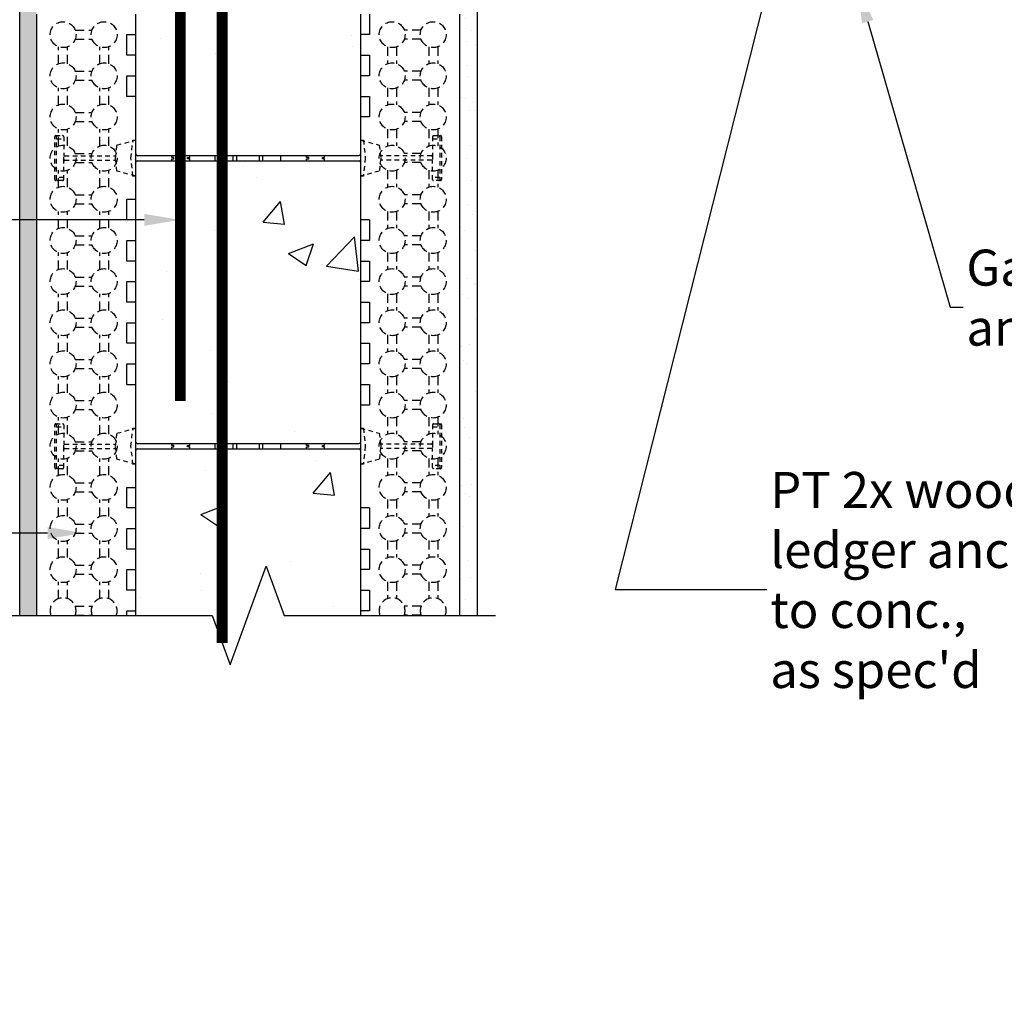
# Model space of a CAD drawing. Units: inches. Extents: x 40 to 369, y -1 to 111.
# Drawn here: x 158 to 185, y 63 to 90 of the extents above; entities that cross this region are included whole.
import ezdxf
from ezdxf import colors
from ezdxf.entities.mleader import LeaderData, LeaderLine
from ezdxf.math import Vec2, Vec3

# ---------------------------------------------------------------- set-up
doc = ezdxf.new("R2010")
doc.units = ezdxf.units.IN
doc.header["$MEASUREMENT"] = 0
doc.linetypes.add('HIDDEN', pattern=[0.375, 0.25, -0.125])
doc.linetypes.add('HIDDEN2', pattern=[0.1875, 0.125, -0.0625])
for name, color, linetype, lineweight in [('Block', 7, 'Continuous', 30), ('Dim', 7, 'Continuous', 25), ('hatch', 1, 'Continuous', 30)]:
    doc.layers.add(name, color=color, linetype=linetype, lineweight=lineweight)
for name, color, linetype in [('Conc', 251, 'Continuous'), ('Drywall', 7, 'Continuous'), ('Ext Cladding', 5, 'Continuous'), ('SteelBars', 5, 'Continuous'), ('Web', 6, 'Continuous')]:
    doc.layers.add(name, color=color, linetype=linetype)
doc.styles.add('Logix', font='romans.shx')

msp = doc.modelspace()

# ---------------------------------------------------------------- hatches: boundary and pattern name
at = {"layer": 'Conc'}
h = msp.add_hatch(dxfattribs=at)
h.set_pattern_fill('AR-CONC,_I', color=256, style=2)
h.set_pattern_definition([(50, (3.407, 39.178), (7.1726, -0.62752), [0.75, -8.25]), (355, (3.407, 39.178), (-1.3875, 7.52192), [0.6, -6.6]), (100.4514, (4.005, 39.126), (5.7851, 6.8944), [0.6374, -7.01142]), (46.184, (3.407, 41.178), (10.6724, -1.6552), [1.125, -12.375]), (96.6356, (4.297, 41.04), (9.3466, 9.7412), [0.9561, -10.51713]), (351.184, (3.407, 41.178), (9.3466, 9.7412), [0.9, -9.9]), (21, (4.407, 40.678), (5.96907, -4.02619), [0.75, -8.25]), (326, (4.407, 40.678), (2.43315, 7.2515), [0.6, -6.6]), (71.4514, (4.9046, 40.3426), (8.40223, 3.2253), [0.6374, -7.01142]), (37.5, (3.4072, 39.1781), (0.1216, 3.32894), [0, -6.52, 0, -6.7, 0, -6.625]), (7.5, (3.4072, 39.178), (2.630695, 3.94412), [0, -3.82, 0, -6.37, 0, -2.525]), (327.5, (1.1772, 39.178), (5.338224, -0.22555), [0, -2.5, 0, -7.8, 0, -10.35]), (317.5, (0.177, 39.178), (5.83186, 1.00105), [0, -3.25, 0, -5.18, 0, -7.35])])
edge = h.paths.add_edge_path()
edge.add_line((190.29, 103.455), (182.187, 103.455))
edge.add_line((182.187, 103.455), (182.187, 94.455))
edge.add_line((163.915, 103.455), (190.29, 103.455))
edge.add_line((182.187, 97.205), (177.425, 97.205))
edge.add_line((177.425, 97.205), (168.165, 97.205))
edge.add_line((182.187, 94.455), (177.425, 94.455))
edge.add_arc((168.165, 96.205), 1, 90, 180)
edge.add_arc((163.915, 100.455), 3, 90, 180)
edge.add_line((160.915, 92.937), (160.915, 95.794))
edge.add_line((160.915, 97.509), (160.915, 98.08))
edge.add_line((160.915, 90.08), (160.915, 100.455))
edge.add_line((167.165, 96.205), (167.165, 90.652))
edge.add_line((167.165, 90.08), (167.165, 73.379))
edge.add_line((167.165, 90.652), (167.165, 90.08))
edge.add_line((167.165, 73.379), (160.915, 73.379))
edge.add_line((160.915, 73.379), (160.915, 89.509))
edge.add_line((160.915, 89.509), (160.915, 90.08))
at = {"layer": 'Drywall'}
h = msp.add_hatch(dxfattribs=at)
h.set_pattern_fill('AR-SAND', color=256, scale=0.5, style=0)
h.set_pattern_definition([(37.5, (0.9893, 19.78636), (-0.0314967, 0.963412), [0, -0.76, 0, -0.85, 0, -0.8125]), (7.5, (0.9893, 19.7864), (0.884888, 1.411073), [0, -0.41, 0, -0.685, 0, -0.2625]), (327.5, (0.3743, 19.7864), (1.557071, 0.0028295), [0, -0.25, 0, -0.9, 0, -1.175]), (317.5, (0.3743, 19.7864), (1.503063, 0.438838), [0, -0.125, 0, -0.59, 0, -0.675])])
h.paths.add_polyline_path([(176.099, 93.955), (176.187, 93.955), (176.187, 94.455), (175.697, 94.455), (175.511, 94.455), (169.915, 94.455), (169.915, 73.379), (170.415, 73.379), (170.415, 93.955), (175.511, 93.955), (176.011, 93.955)])
at = {"layer": 'Ext Cladding'}
h = msp.add_hatch(dxfattribs=at)
h.set_pattern_fill('AR-SAND', color=256, scale=0.25, style=0)
h.set_pattern_definition([(37.5, (0.98927, 19.78636), (-0.01574834, 0.48170594), [0, -0.38, 0, -0.425, 0, -0.40625]), (7.5, (0.98927, 19.78636), (0.4424442, 0.7055365), [0, -0.205, 0, -0.3425, 0, -0.13125]), (327.5, (0.68177, 19.78636), (0.7785355, 0.0014148), [0, -0.125, 0, -0.45, 0, -0.5875]), (317.5, (0.68177, 19.78636), (0.7515317, 0.219419), [0, -0.0625, 0, -0.295, 0, -0.3375])])
h.paths.add_polyline_path([(158.165, 106.205), (158.165, 73.379), (157.692, 73.379), (157.692, 106.534), (184.063, 106.534), (184.063, 96.455), (183.687, 96.455), (183.687, 106.205)])

# ---------------------------------------------------------------- linework, layer by layer
at = {"layer": 'Block'}
for p, q in [((158.165, 73.379), (158.165, 90.08)), ((160.915, 89.509), (160.915, 90.08)), ((167.165, 90.08), (167.165, 73.379)), ((167.415, 90.08), (167.415, 89.509)), ((169.915, 90.08), (169.915, 73.379)), ((160.665, 88.937), (160.665, 89.509)), ((160.665, 89.509), (160.915, 89.509)), ((160.915, 73.379), (160.915, 89.509)), ((167.415, 89.509), (167.165, 89.509)), ((167.165, 89.509), (167.165, 88.937)), ((160.915, 88.937), (160.665, 88.937)), ((160.915, 88.366), (160.915, 88.937)), ((167.165, 88.937), (167.415, 88.937)), ((167.415, 88.937), (167.415, 88.366)), ((160.665, 87.794), (160.665, 88.366)), ((160.665, 88.366), (160.915, 88.366)), ((167.415, 88.366), (167.165, 88.366)), ((167.165, 88.366), (167.165, 87.794)), ((160.915, 87.794), (160.665, 87.794)), ((160.915, 84.937), (160.915, 87.794)), ((167.165, 87.794), (167.415, 87.794)), ((167.415, 87.794), (167.415, 87.223)), ((167.415, 87.223), (167.165, 87.223)), ((167.165, 87.223), (167.165, 84.366)), ((160.665, 84.366), (160.665, 84.937)), ((160.665, 84.937), (160.915, 84.937)), ((160.915, 84.366), (160.665, 84.366)), ((160.915, 83.794), (160.915, 84.366)), ((167.415, 84.366), (167.165, 84.366)), ((167.415, 84.366), (167.415, 83.794)), ((160.665, 83.223), (160.665, 83.794)), ((160.665, 83.794), (160.915, 83.794)), ((167.415, 83.794), (167.165, 83.794)), ((167.165, 83.794), (167.165, 83.223)), ((160.915, 83.223), (160.665, 83.223)), ((160.915, 82.652), (160.915, 83.223)), ((167.165, 83.223), (167.415, 83.223)), ((167.415, 83.223), (167.415, 82.652)), ((160.665, 82.08), (160.665, 82.652)), ((160.665, 82.652), (160.915, 82.652)), ((167.415, 82.652), (167.165, 82.652)), ((167.165, 82.652), (167.165, 82.08)), ((160.915, 82.08), (160.665, 82.08)), ((160.915, 81.509), (160.915, 82.08)), ((167.165, 82.08), (167.415, 82.08)), ((167.415, 82.08), (167.415, 81.509)), ((160.665, 80.937), (160.665, 81.509)), ((160.665, 81.509), (160.915, 81.509)), ((167.415, 81.509), (167.165, 81.509)), ((167.165, 81.509), (167.165, 80.937)), ((160.915, 80.937), (160.665, 80.937)), ((160.915, 80.366), (160.915, 80.937)), ((167.165, 80.937), (167.415, 80.937)), ((167.415, 80.937), (167.415, 80.366)), ((160.665, 79.794), (160.665, 80.366)), ((160.665, 80.366), (160.915, 80.366)), ((167.415, 80.366), (167.165, 80.366)), ((167.165, 80.366), (167.165, 79.794)), ((160.665, 79.794), (160.915, 79.794)), ((160.915, 76.937), (160.915, 79.794)), ((167.165, 79.794), (167.415, 79.794)), ((167.415, 79.794), (167.415, 79.223)), ((167.415, 79.223), (167.165, 79.223)), ((167.165, 79.223), (167.165, 76.366)), ((160.665, 76.366), (160.665, 76.937)), ((160.665, 76.937), (160.915, 76.937)), ((160.915, 76.366), (160.665, 76.366)), ((160.915, 75.794), (160.915, 76.366)), ((167.415, 76.366), (167.165, 76.366)), ((167.415, 76.366), (167.415, 75.794)), ((160.665, 75.223), (160.665, 75.794)), ((160.665, 75.794), (160.915, 75.794)), ((167.415, 75.794), (167.165, 75.794)), ((167.165, 75.794), (167.165, 75.223)), ((160.915, 75.223), (160.665, 75.223)), ((160.915, 74.652), (160.915, 75.223)), ((167.165, 75.223), (167.415, 75.223)), ((167.415, 75.223), (167.415, 74.652)), ((160.665, 74.08), (160.665, 74.652)), ((160.665, 74.652), (160.915, 74.652)), ((167.415, 74.652), (167.165, 74.652)), ((167.165, 74.652), (167.165, 74.08)), ((160.915, 74.08), (160.665, 74.08)), ((160.915, 73.509), (160.915, 74.08)), ((167.165, 74.08), (167.415, 74.08)), ((167.415, 74.08), (167.415, 73.509)), ((160.665, 73.379), (160.665, 73.509)), ((160.665, 73.509), (160.915, 73.509)), ((167.415, 73.509), (167.165, 73.509)), ((167.165, 73.509), (167.165, 73.379))]:
    msp.add_line(p, q, dxfattribs=at)
at = {"layer": 'Dim', "linetype": 'Continuous'}
msp.add_lwpolyline([(157.165, 73.379), (163.04, 73.379), (163.54, 72.005), (164.54, 74.753), (165.04, 73.379), (170.915, 73.379)], dxfattribs=at)
at = {"layer": 'Drywall'}
msp.add_line((170.415, 73.379), (170.415, 93.955), dxfattribs=at)
at = {"layer": 'Ext Cladding'}
msp.add_line((157.692, 73.379), (157.692, 106.534), dxfattribs=at)
at = {"layer": 'hatch', "linetype": 'HIDDEN'}
for p, q in [((159.235, 89.634), (159.702, 89.634)), ((168.845, 89.634), (168.378, 89.634)), ((159.235, 89.384), (159.702, 89.384)), ((168.845, 89.384), (168.378, 89.384)), ((158.772, 88.703), (158.772, 89.171)), ((159.022, 88.703), (159.022, 89.171)), ((159.915, 88.703), (159.915, 89.171)), ((160.165, 88.703), (160.165, 89.171)), ((167.915, 89.171), (167.915, 88.703)), ((168.165, 89.171), (168.165, 88.703)), ((169.058, 89.171), (169.058, 88.703)), ((169.308, 89.171), (169.308, 88.703)), ((159.235, 88.491), (159.702, 88.491)), ((168.845, 88.491), (168.378, 88.491)), ((159.235, 88.241), (159.702, 88.241)), ((168.845, 88.241), (168.378, 88.241)), ((158.772, 87.561), (158.772, 88.028)), ((159.022, 87.561), (159.022, 88.028)), ((159.915, 87.561), (159.915, 88.028)), ((160.165, 87.561), (160.165, 88.028)), ((167.915, 88.028), (167.915, 87.561)), ((168.165, 88.028), (168.165, 87.561)), ((169.058, 88.028), (169.058, 87.561)), ((169.308, 88.028), (169.308, 87.561)), ((159.235, 87.348), (159.702, 87.348)), ((168.845, 87.348), (168.378, 87.348)), ((159.235, 87.098), (159.702, 87.098)), ((168.845, 87.098), (168.378, 87.098)), ((158.772, 86.418), (158.772, 86.885)), ((159.022, 86.418), (159.022, 86.885)), ((159.915, 86.418), (159.915, 86.885)), ((160.165, 86.418), (160.165, 86.885)), ((167.915, 86.885), (167.915, 86.418)), ((168.165, 86.885), (168.165, 86.418)), ((169.058, 86.885), (169.058, 86.418)), ((169.308, 86.885), (169.308, 86.418)), ((159.235, 86.205), (159.702, 86.205)), ((168.845, 86.205), (168.378, 86.205)), ((159.235, 85.955), (159.702, 85.955)), ((168.845, 85.955), (168.378, 85.955)), ((158.772, 85.275), (158.772, 85.742)), ((159.022, 85.275), (159.022, 85.742)), ((159.915, 85.275), (159.915, 85.742)), ((160.165, 85.275), (160.165, 85.742)), ((167.915, 85.743), (167.915, 85.275)), ((168.165, 85.743), (168.165, 85.275)), ((169.058, 85.743), (169.058, 85.275)), ((169.308, 85.743), (169.308, 85.275)), ((159.235, 85.062), (159.702, 85.062)), ((168.845, 85.062), (168.378, 85.062)), ((158.772, 84.132), (158.772, 84.6)), ((159.022, 84.132), (159.022, 84.6)), ((159.235, 84.812), (159.702, 84.812)), ((159.915, 84.132), (159.915, 84.6)), ((160.165, 84.132), (160.165, 84.6)), ((167.915, 84.6), (167.915, 84.132)), ((168.165, 84.6), (168.165, 84.132)), ((168.845, 84.812), (168.378, 84.812)), ((169.058, 84.6), (169.058, 84.132)), ((169.308, 84.6), (169.308, 84.132)), ((159.235, 83.919), (159.702, 83.919)), ((168.845, 83.919), (168.378, 83.919)), ((158.772, 82.989), (158.772, 83.457)), ((159.022, 82.989), (159.022, 83.457)), ((159.235, 83.669), (159.702, 83.669)), ((159.915, 82.989), (159.915, 83.457)), ((160.165, 82.989), (160.165, 83.457)), ((167.915, 83.457), (167.915, 82.989)), ((168.165, 83.457), (168.165, 82.989)), ((168.845, 83.669), (168.378, 83.669)), ((169.058, 83.457), (169.058, 82.989)), ((169.308, 83.457), (169.308, 82.989)), ((159.235, 82.777), (159.702, 82.777)), ((168.845, 82.777), (168.378, 82.777)), ((159.235, 82.527), (159.702, 82.527)), ((168.845, 82.527), (168.378, 82.527)), ((158.772, 81.846), (158.772, 82.314)), ((159.022, 81.846), (159.022, 82.314)), ((159.915, 81.846), (159.915, 82.314)), ((160.165, 81.846), (160.165, 82.314)), ((167.915, 82.314), (167.915, 81.846)), ((168.165, 82.314), (168.165, 81.846)), ((169.058, 82.314), (169.058, 81.846)), ((169.308, 82.314), (169.308, 81.846)), ((159.235, 81.634), (159.702, 81.634)), ((168.845, 81.634), (168.378, 81.634)), ((159.235, 81.384), (159.702, 81.384)), ((168.845, 81.384), (168.378, 81.384)), ((158.772, 80.703), (158.772, 81.171)), ((159.022, 80.703), (159.022, 81.171)), ((159.915, 80.703), (159.915, 81.171)), ((160.165, 80.703), (160.165, 81.171)), ((167.915, 81.171), (167.915, 80.703)), ((168.165, 81.171), (168.165, 80.703)), ((169.058, 81.171), (169.058, 80.703)), ((169.308, 81.171), (169.308, 80.703)), ((159.235, 80.491), (159.702, 80.491)), ((168.845, 80.491), (168.378, 80.491)), ((159.235, 80.241), (159.702, 80.241)), ((168.845, 80.241), (168.378, 80.241)), ((158.772, 79.561), (158.772, 80.028)), ((159.022, 79.561), (159.022, 80.028)), ((159.915, 79.561), (159.915, 80.028)), ((160.165, 79.561), (160.165, 80.028)), ((167.915, 80.028), (167.915, 79.561)), ((168.165, 80.028), (168.165, 79.561)), ((169.058, 80.028), (169.058, 79.561)), ((169.308, 80.028), (169.308, 79.561)), ((159.235, 79.348), (159.702, 79.348)), ((168.845, 79.348), (168.378, 79.348)), ((159.235, 79.098), (159.702, 79.098)), ((168.845, 79.098), (168.378, 79.098)), ((158.772, 78.418), (158.772, 78.885)), ((159.022, 78.418), (159.022, 78.885)), ((159.915, 78.418), (159.915, 78.885)), ((160.165, 78.418), (160.165, 78.885)), ((167.915, 78.885), (167.915, 78.418)), ((168.165, 78.885), (168.165, 78.418)), ((169.058, 78.885), (169.058, 78.418)), ((169.308, 78.885), (169.308, 78.418)), ((159.235, 78.205), (159.702, 78.205)), ((168.845, 78.205), (168.378, 78.205)), ((158.772, 77.275), (158.772, 77.742)), ((159.022, 77.275), (159.022, 77.742)), ((159.235, 77.955), (159.702, 77.955)), ((159.915, 77.275), (159.915, 77.742)), ((160.165, 77.275), (160.165, 77.742)), ((167.915, 77.743), (167.915, 77.275)), ((168.165, 77.743), (168.165, 77.275)), ((168.845, 77.955), (168.378, 77.955)), ((169.058, 77.743), (169.058, 77.275)), ((169.308, 77.743), (169.308, 77.275)), ((159.235, 77.062), (159.702, 77.062)), ((168.845, 77.062), (168.378, 77.062)), ((159.235, 76.812), (159.702, 76.812)), ((168.845, 76.812), (168.378, 76.812)), ((158.772, 76.132), (158.772, 76.6)), ((159.022, 76.132), (159.022, 76.6)), ((159.915, 76.132), (159.915, 76.6)), ((160.165, 76.132), (160.165, 76.6)), ((167.915, 76.6), (167.915, 76.132)), ((168.165, 76.6), (168.165, 76.132)), ((169.058, 76.6), (169.058, 76.132)), ((169.308, 76.6), (169.308, 76.132)), ((159.235, 75.919), (159.702, 75.919)), ((168.845, 75.919), (168.378, 75.919)), ((159.235, 75.669), (159.702, 75.669)), ((168.845, 75.669), (168.378, 75.669)), ((158.772, 74.989), (158.772, 75.457)), ((159.022, 74.989), (159.022, 75.457)), ((159.915, 74.989), (159.915, 75.457)), ((160.165, 74.989), (160.165, 75.457)), ((167.915, 75.457), (167.915, 74.989)), ((168.165, 75.457), (168.165, 74.989)), ((169.058, 75.457), (169.058, 74.989)), ((169.308, 75.457), (169.308, 74.989)), ((159.235, 74.777), (159.702, 74.777)), ((168.845, 74.777), (168.378, 74.777)), ((159.235, 74.527), (159.702, 74.527)), ((168.845, 74.527), (168.378, 74.527)), ((158.772, 73.846), (158.772, 74.314)), ((159.022, 73.846), (159.022, 74.314)), ((159.915, 73.846), (159.915, 74.314)), ((160.165, 73.846), (160.165, 74.314)), ((167.915, 74.314), (167.915, 73.846)), ((168.165, 74.314), (168.165, 73.846)), ((169.058, 74.314), (169.058, 73.846)), ((169.308, 74.314), (169.308, 73.846)), ((159.235, 73.634), (159.702, 73.634)), ((168.845, 73.634), (168.378, 73.634)), ((159.235, 73.384), (159.702, 73.384)), ((168.845, 73.384), (168.378, 73.384))]:
    msp.add_line(p, q, dxfattribs=at)
for centre in [(158.897, 89.509), (160.04, 89.509), (168.04, 89.509), (169.183, 89.509), (158.897, 88.366), (160.04, 88.366), (168.04, 88.366), (169.183, 88.366), (158.897, 87.223), (160.04, 87.223), (168.04, 87.223), (169.183, 87.223), (158.897, 86.08), (160.04, 86.08), (168.04, 86.08), (169.183, 86.08), (158.897, 84.937), (160.04, 84.937), (168.04, 84.937), (169.183, 84.937), (158.897, 83.794), (160.04, 83.794), (168.04, 83.794), (169.183, 83.794), (158.897, 82.652), (160.04, 82.652), (168.04, 82.652), (169.183, 82.652), (158.897, 81.509), (160.04, 81.509), (168.04, 81.509), (169.183, 81.509), (158.897, 80.366), (160.04, 80.366), (168.04, 80.366), (169.183, 80.366), (158.897, 79.223), (160.04, 79.223), (168.04, 79.223), (169.183, 79.223), (158.897, 78.08), (160.04, 78.08), (168.04, 78.08), (169.183, 78.08), (158.897, 76.937), (160.04, 76.937), (168.04, 76.937), (169.183, 76.937), (158.897, 75.794), (160.04, 75.794), (168.04, 75.794), (169.183, 75.794), (158.897, 74.652), (160.04, 74.652), (168.04, 74.652), (169.183, 74.652)]:
    msp.add_circle(centre, 0.36, dxfattribs=at)
for centre, start, end in [((158.897, 73.509), 338.9036, 201.0964), ((160.04, 73.509), 338.9036, 201.0964), ((168.04, 73.509), 338.8946, 201.1054), ((169.183, 73.509), 338.8946, 201.1054)]:
    msp.add_arc(centre, 0.36, start, end, dxfattribs=at)
at = {"layer": 'SteelBars', "const_width": 0.3}
msp.add_lwpolyline([(181.027, 102.243), (165.153, 102.243, 0.414214), (162.153, 99.243), (162.153, 79.331)], format="xyb", dxfattribs=at)
msp.add_lwpolyline([(163.317, 99.331), (163.317, 72.617)], dxfattribs=at)
at = {"layer": 'Web', "linetype": 'HIDDEN2'}
for p, q in [((158.665, 85.485), (158.665, 86.675)), ((158.695, 86.705), (158.885, 86.705)), ((158.715, 85.485), (158.715, 86.675)), ((158.715, 86.617), (158.915, 86.617)), ((158.915, 86.675), (158.915, 86.17)), ((160.395, 86.442), (160.915, 86.58)), ((160.784, 86.08), (160.837, 86.58)), ((160.837, 86.58), (160.915, 86.58)), ((160.915, 86.195), (160.915, 86.58)), ((167.165, 86.58), (167.685, 86.442)), ((167.165, 86.58), (167.243, 86.58)), ((167.165, 86.58), (167.165, 86.195)), ((167.243, 86.58), (167.296, 86.08)), ((169.165, 86.675), (169.165, 86.17)), ((169.165, 86.617), (169.365, 86.617)), ((169.195, 86.705), (169.385, 86.705)), ((169.365, 86.675), (169.365, 85.485)), ((169.415, 86.675), (169.415, 85.485)), ((160.355, 86.08), (160.395, 86.442)), ((167.685, 86.442), (167.725, 86.08)), ((158.915, 85.99), (158.915, 86.17)), ((158.915, 85.485), (158.915, 85.99)), ((158.945, 86.14), (160.362, 86.14)), ((158.945, 86.02), (160.362, 86.02)), ((160.395, 85.718), (160.355, 86.08)), ((160.837, 85.58), (160.784, 86.08)), ((160.915, 85.58), (160.915, 85.965)), ((167.165, 85.965), (167.165, 85.58)), ((167.296, 86.08), (167.243, 85.58)), ((167.725, 86.08), (167.685, 85.718)), ((169.135, 86.14), (167.718, 86.14)), ((169.135, 86.02), (167.718, 86.02)), ((169.165, 86.17), (169.165, 85.99)), ((169.165, 85.485), (169.165, 85.99)), ((160.915, 85.58), (160.395, 85.718)), ((167.685, 85.718), (167.165, 85.58)), ((158.885, 85.455), (158.695, 85.455)), ((158.915, 85.543), (158.715, 85.543)), ((160.915, 85.58), (160.837, 85.58)), ((167.243, 85.58), (167.165, 85.58)), ((169.365, 85.543), (169.165, 85.543)), ((169.385, 85.455), (169.195, 85.455)), ((158.665, 77.485), (158.665, 78.675)), ((158.695, 78.705), (158.885, 78.705)), ((158.715, 77.485), (158.715, 78.675)), ((158.715, 78.617), (158.915, 78.617)), ((158.915, 78.675), (158.915, 78.17)), ((160.395, 78.442), (160.915, 78.58)), ((160.784, 78.08), (160.837, 78.58)), ((160.837, 78.58), (160.915, 78.58)), ((160.915, 78.195), (160.915, 78.58)), ((167.165, 78.58), (167.685, 78.442)), ((167.165, 78.58), (167.243, 78.58)), ((167.165, 78.58), (167.165, 78.195)), ((167.243, 78.58), (167.296, 78.08)), ((169.165, 78.675), (169.165, 78.17)), ((169.165, 78.617), (169.365, 78.617)), ((169.195, 78.705), (169.385, 78.705)), ((169.365, 78.675), (169.365, 77.485)), ((169.415, 78.675), (169.415, 77.485)), ((160.355, 78.08), (160.395, 78.442)), ((167.685, 78.442), (167.725, 78.08)), ((158.915, 77.99), (158.915, 78.17)), ((158.915, 77.485), (158.915, 77.99)), ((158.945, 78.14), (160.362, 78.14)), ((158.945, 78.02), (160.362, 78.02)), ((160.395, 77.718), (160.355, 78.08)), ((160.837, 77.58), (160.784, 78.08)), ((167.296, 78.08), (167.243, 77.58)), ((167.725, 78.08), (167.685, 77.718)), ((169.135, 78.14), (167.718, 78.14)), ((169.135, 78.02), (167.718, 78.02)), ((169.165, 78.17), (169.165, 77.99)), ((169.165, 77.485), (169.165, 77.99)), ((160.915, 77.58), (160.395, 77.718)), ((160.915, 77.58), (160.915, 77.965)), ((167.165, 77.965), (167.165, 77.58)), ((167.685, 77.718), (167.165, 77.58)), ((158.885, 77.455), (158.695, 77.455)), ((158.915, 77.543), (158.715, 77.543)), ((160.915, 77.58), (160.837, 77.58)), ((167.243, 77.58), (167.165, 77.58)), ((169.365, 77.543), (169.165, 77.543)), ((169.385, 77.455), (169.195, 77.455))]:
    msp.add_line(p, q, dxfattribs=at)
at = {"layer": 'Web'}
for p, q in [((160.955, 86.155), (167.125, 86.155)), ((160.955, 86.005), (167.125, 86.005)), ((161.915, 86.1), (161.915, 86.155)), ((161.975, 86.1), (161.915, 86.1)), ((161.915, 86.005), (161.915, 86.06)), ((161.915, 86.06), (161.975, 86.06)), ((161.975, 86.06), (161.975, 86.1)), ((162.355, 86.06), (162.355, 86.1)), ((162.355, 86.1), (162.415, 86.1)), ((162.415, 86.06), (162.355, 86.06)), ((162.415, 86.1), (162.415, 86.155)), ((162.415, 86.005), (162.415, 86.06)), ((163.127, 86.005), (163.127, 86.155)), ((163.627, 86.005), (163.627, 86.155)), ((163.727, 86.005), (163.727, 86.155)), ((164.352, 86.005), (164.352, 86.155)), ((164.452, 86.005), (164.452, 86.155)), ((164.952, 86.005), (164.952, 86.155)), ((165.665, 86.1), (165.665, 86.155)), ((165.725, 86.1), (165.665, 86.1)), ((165.665, 86.005), (165.665, 86.06)), ((165.665, 86.06), (165.725, 86.06)), ((165.725, 86.06), (165.725, 86.1)), ((166.105, 86.06), (166.105, 86.1)), ((166.105, 86.1), (166.165, 86.1)), ((166.165, 86.06), (166.105, 86.06)), ((166.165, 86.1), (166.165, 86.155)), ((166.165, 86.005), (166.165, 86.06)), ((160.955, 78.155), (167.125, 78.155)), ((160.955, 78.005), (167.125, 78.005)), ((161.915, 78.1), (161.915, 78.155)), ((161.975, 78.1), (161.915, 78.1)), ((161.915, 78.005), (161.915, 78.06)), ((161.915, 78.06), (161.975, 78.06)), ((161.975, 78.06), (161.975, 78.1)), ((162.355, 78.06), (162.355, 78.1)), ((162.355, 78.1), (162.415, 78.1)), ((162.415, 78.06), (162.355, 78.06)), ((162.415, 78.1), (162.415, 78.155)), ((162.415, 78.005), (162.415, 78.06)), ((163.127, 78.005), (163.127, 78.155)), ((163.627, 78.005), (163.627, 78.155)), ((163.727, 78.005), (163.727, 78.155)), ((164.352, 78.005), (164.352, 78.155)), ((164.452, 78.005), (164.452, 78.155)), ((164.952, 78.005), (164.952, 78.155)), ((165.665, 78.1), (165.665, 78.155)), ((165.725, 78.1), (165.665, 78.1)), ((165.665, 78.005), (165.665, 78.06)), ((165.665, 78.06), (165.725, 78.06)), ((165.725, 78.06), (165.725, 78.1)), ((166.105, 78.06), (166.105, 78.1)), ((166.105, 78.1), (166.165, 78.1)), ((166.165, 78.06), (166.105, 78.06)), ((166.165, 78.1), (166.165, 78.155)), ((166.165, 78.005), (166.165, 78.06))]:
    msp.add_line(p, q, dxfattribs=at)
at = {"layer": 'Web', "linetype": 'HIDDEN2'}
for centre, start, end in [((158.695, 86.675), 90, 180), ((158.745, 86.675), 90, 180), ((158.885, 86.675), 0, 90), ((169.195, 86.675), 90, 180), ((169.335, 86.675), 0, 90), ((169.385, 86.675), 0, 90), ((158.945, 86.17), 180, 270), ((158.945, 85.99), 90, 180), ((169.135, 86.17), 270, 0), ((169.135, 85.99), 0, 90), ((158.695, 85.485), 180, 270), ((158.745, 85.485), 180, 270), ((158.885, 85.485), 270, 0), ((169.195, 85.485), 180, 270), ((169.335, 85.485), 270, 360), ((169.385, 85.485), 270, 360), ((158.695, 78.675), 90, 180), ((158.745, 78.675), 90, 180), ((158.885, 78.675), 0, 90), ((169.195, 78.675), 90, 180), ((169.335, 78.675), 0, 90), ((169.385, 78.675), 0, 90), ((158.945, 78.17), 180, 270), ((158.945, 77.99), 90, 180), ((169.135, 78.17), 270, 0), ((169.135, 77.99), 0, 90), ((158.695, 77.485), 180, 270), ((158.745, 77.485), 180, 270), ((158.885, 77.485), 270, 0), ((169.195, 77.485), 180, 270), ((169.335, 77.485), 270, 360), ((169.385, 77.485), 270, 360)]:
    msp.add_arc(centre, 0.03, start, end, dxfattribs=at)
at = {"layer": 'Web'}
for centre, start, end in [((160.955, 86.195), 180, 270), ((167.125, 86.195), 270, 0), ((160.955, 85.965), 90, 180), ((167.125, 85.965), 0, 90), ((160.955, 78.195), 180, 270), ((160.955, 77.965), 90, 180), ((167.125, 78.195), 270, 0), ((167.125, 77.965), 0, 90)]:
    msp.add_arc(centre, 0.04, start, end, dxfattribs=at)

# ---------------------------------------------------------------- leaders
at = {"layer": 'Dim'}
ml = msp.add_multileader_mtext('Standard', dxfattribs=at)
ml.set_content("PT 2x wood\\Pledger anchored\\Pto conc.,\\Pas spec'd", color=256, style='Logix')
ml.set_leader_properties()
ml.build(insert=Vec2(0, 0))
ml.multileader.update_dxf_attribs({"text_left_attachment_type": 2, "text_right_attachment_type": 2, "dogleg_length": 0.36, "arrow_head_size": 1})
ctx = ml.context
ctx.base_point, ctx.char_height, ctx.arrow_head_size, ctx.landing_gap_size, ctx.plane_origin = Vec3(178.457, 74.103), 1, 1, 0.09, Vec3(178.187, 93.705)
ctx.left_attachment, ctx.right_attachment = 2, 2
notes = []
notes.append((ctx, [(0, (1, 1, 0), (174.24, 74.103), (1, 0), 4.217, [(0, [(179.199, 93.705)], 0, [])])]))
ctx.mtext.insert, ctx.mtext.flow_direction = Vec3(178.547, 77.365), 5
ml = msp.add_multileader_mtext('Standard', dxfattribs=at)
ml.set_content("Garage door track\\Panchor, as spec'd", color=256, style='Logix')
ml.set_leader_properties()
ml.build(insert=Vec2(0, 0))
ml.multileader.update_dxf_attribs({"text_left_attachment_type": 2, "text_right_attachment_type": 2, "dogleg_length": 0.36, "arrow_head_size": 1})
ctx = ml.context
ctx.base_point, ctx.char_height, ctx.arrow_head_size, ctx.landing_gap_size, ctx.plane_origin = Vec3(183.908, 81.945), 1, 1, 0.09, Vec3(180.977, 90.831)
ctx.left_attachment, ctx.right_attachment = 2, 2
notes.append((ctx, [(0, (1, 1, 0), (183.548, 81.945), (1, 0), 0.36, [(0, [(180.977, 90.831)], 0, [])])]))
ctx.mtext.insert, ctx.mtext.flow_direction = Vec3(183.998, 83.54), 5
ml = msp.add_multileader_mtext('Standard', dxfattribs=at)
ml.set_content('Wall reinf.\\PSee Notes', color=256, style='Logix')
ml.set_leader_properties()
ml.build(insert=Vec2(0, 0))
ml.multileader.update_dxf_attribs({"text_left_attachment_type": 2, "text_right_attachment_type": 2, "dogleg_length": 0.36, "arrow_head_size": 1})
ctx = ml.context
ctx.base_point, ctx.char_height, ctx.arrow_head_size, ctx.landing_gap_size, ctx.plane_origin = Vec3(142.993, 84.366), 1, 1, 0.09, Vec3(162.153, 84.366)
ctx.left_attachment, ctx.right_attachment, ctx.text_align_type = 2, 2, 2
notes.append((ctx, [(0, (1, 1, 0), (151.104, 84.366), (-1, 0), 0.36, [(0, [(162.153, 84.366)], 0, [])])]))
ctx.mtext.insert, ctx.mtext.alignment, ctx.mtext.flow_direction = Vec3(150.654, 85.699), 3, 5
ml = msp.add_multileader_mtext('Standard', dxfattribs=at)
ml.set_content('\\A1;LOGIX \\P(6{\\H0.7x;\\S1#4;}" shown)', color=256, style='Logix')
ml.set_leader_properties()
ml.build(insert=Vec2(0, 0))
ml.multileader.update_dxf_attribs({"text_left_attachment_type": 2, "text_right_attachment_type": 2, "dogleg_length": 0.36, "arrow_head_size": 1})
ctx = ml.context
ctx.base_point, ctx.char_height, ctx.arrow_head_size, ctx.landing_gap_size, ctx.plane_origin = Vec3(142.993, 75.669), 1, 1, 0.09, Vec3(159.469, 75.669)
ctx.left_attachment, ctx.right_attachment, ctx.text_align_type = 2, 2, 2
notes.append((ctx, [(0, (1, 1, 0), (152.675, 75.669), (-1, 0), 0.36, [(0, [(159.469, 75.669)], 0, [])])]))
ctx.mtext.insert, ctx.mtext.alignment, ctx.mtext.flow_direction = Vec3(152.225, 77.369), 3, 5
for ctx, leaders in notes:
    for number, flags, end, landing, length, lines in leaders:
        leader = LeaderData()
        leader.index, (leader.has_last_leader_line, leader.has_dogleg_vector, leader.attachment_direction) = number, flags
        leader.last_leader_point, leader.dogleg_vector, leader.dogleg_length = Vec3(end), Vec3(landing), length
        for number, points, colour, breaks in lines:
            line = LeaderLine()
            line.index, line.vertices, line.color, line.breaks = number, Vec3.list(points), colors.encode_raw_color(colour), breaks
            leader.lines.append(line)
        ctx.leaders.append(leader)

doc.saveas('drawing.dxf')
